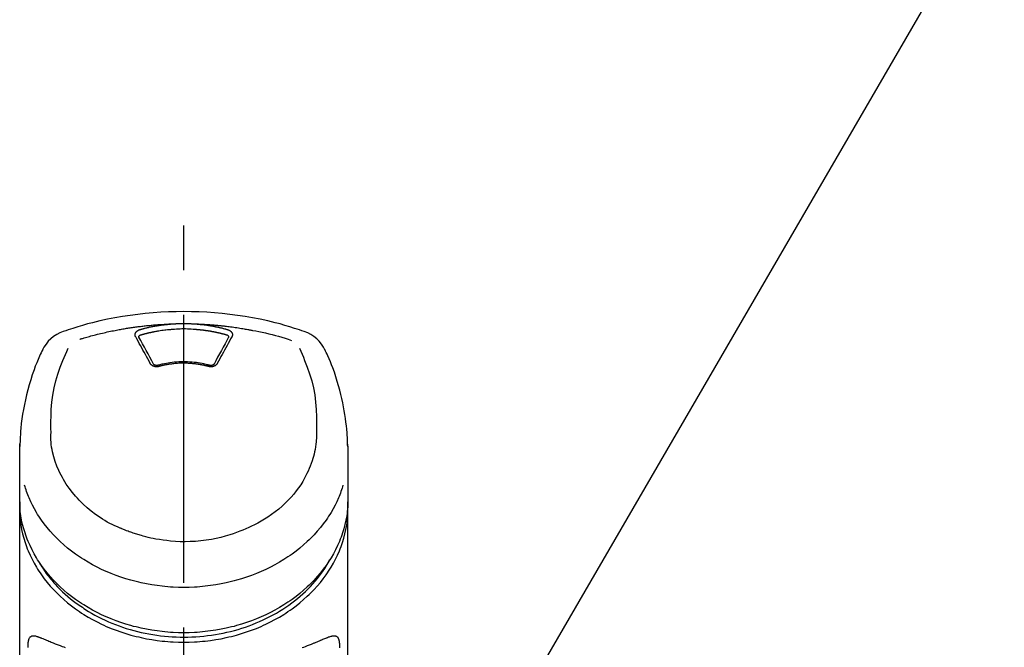
# Model space of a CAD drawing. Extents: x 27948 to 54421, y -33073 to -24203.
# Drawn here: x 30615 to 30753, y -29965 to -29877 of the extents above; entities that cross this region are included whole.
import ezdxf

# ---------------------------------------------------------------- set-up
doc = ezdxf.new("R2010")
doc.units = 0
doc.header["$LTSCALE"] = 50
doc.header["$MEASUREMENT"] = 0
doc.linetypes.add('CENTER2', pattern=[1.125, 0.75, -0.125, 0.125, -0.125])
doc.layers.get('0').update_dxf_attribs({"linetype": 'CONTINUOUS'})
doc.layers.add('150-機器', color=8, linetype='CONTINUOUS')
doc.layers.add('161-番号', color=110, linetype='CONTINUOUS')
doc.styles.add('KH001', font='txt')
doc.dimstyles.new('KH1xx030', dxfattribs={"dimscale": 30, "dimtxt": 2, "dimasz": 0.6, "dimexe": 0.3, "dimexo": 1.2, "dimgap": 0.5, "dimtad": 3, "dimdec": 1, "dimdsep": 46, "dimlunit": 6, "dimtxsty": 'KH001', "dimblk": 'DOT', "dimcen": 1, "dimdle": 1, "dimclrd": 256, "dimclre": 256, "dimclrt": 256, "dimadec": 0, "dimazin": 0, "dimtfac": 1, "dimtdec": 1, "dimtix": 1, "dimtmove": 2, "dimatfit": 3, "dimldrblk": 'CLOSEDBLANK', "dimfxl": 1, "dimtolj": 1, "dimtzin": 0, "dimlwd": -1, "dimlwe": -1, "dimarcsym": 0})

# ---------------------------------------------------------------- blocks, each defined once
blk = doc.blocks.new('F402_S')
at = {"layer": '150-機器', "color": 161, "linetype": 'CENTER2'}
blk.add_line((0, -72.08), (0, 259.91), dxfattribs=at)
at = {"layer": '150-機器', "color": 13, "linetype": 'Continuous'}
for points in [[(16.86, 244.32), (16.52, 244.43), (16.19, 244.55), (15.85, 244.66), (15.51, 244.77), (14.83, 244.98), (14.15, 245.19), (13.47, 245.38), (12.78, 245.56), (11.74, 245.81), (10.69, 246.04), (9.63, 246.24), (8.58, 246.42), (7.51, 246.58), (6.45, 246.72), (5.38, 246.84), (4.3, 246.94), (3.23, 247.02), (2.15, 247.07), (1.08, 247.1), (0, 247.11), (-1.08, 247.1), (-2.15, 247.07), (-3.23, 247.02), (-4.3, 246.94), (-5.38, 246.84), (-6.45, 246.72), (-7.51, 246.58), (-8.58, 246.42), (-9.63, 246.24), (-10.69, 246.04), (-11.74, 245.81), (-12.78, 245.56), (-13.47, 245.38), (-14.15, 245.19), (-14.83, 244.98), (-15.51, 244.77), (-15.85, 244.66), (-16.19, 244.55), (-16.52, 244.43), (-16.86, 244.32)], [(-14.53, 243.26), (-14.49, 243.27), (-14.45, 243.28), (-14.41, 243.29), (-14.36, 243.31), (-14.26, 243.34), (-14.15, 243.37), (-14.04, 243.4), (-13.94, 243.43), (-13.76, 243.49), (-13.58, 243.54), (-13.39, 243.59), (-13.21, 243.64), (-12.99, 243.7), (-12.77, 243.76), (-12.55, 243.82), (-12.33, 243.88), (-12.09, 243.94), (-11.86, 243.99), (-11.63, 244.05), (-11.39, 244.11), (-11.16, 244.16), (-10.93, 244.21), (-10.7, 244.26), (-10.47, 244.31), (-10.26, 244.36), (-10.05, 244.4), (-9.84, 244.44), (-9.62, 244.49), (-9.43, 244.52), (-9.24, 244.56), (-9.05, 244.59), (-8.86, 244.63), (-8.69, 244.66), (-8.51, 244.69), (-8.34, 244.72), (-8.16, 244.75), (-8, 244.78), (-7.84, 244.8), (-7.67, 244.83), (-7.51, 244.85), (-7.35, 244.88), (-7.19, 244.9), (-7.02, 244.92), (-6.86, 244.95), (-6.7, 244.97), (-6.53, 244.99), (-6.37, 245.01), (-6.21, 245.03), (-6.04, 245.05), (-5.88, 245.07), (-5.71, 245.09), (-5.55, 245.11), (-5.39, 245.13), (-5.22, 245.15), (-5.06, 245.16), (-4.89, 245.18), (-4.73, 245.19), (-4.57, 245.21), (-4.4, 245.22), (-4.24, 245.24), (-4.07, 245.25), (-3.91, 245.27), (-3.74, 245.28), (-3.58, 245.29), (-3.41, 245.3), (-3.25, 245.31), (-3.09, 245.32), (-2.92, 245.33), (-2.76, 245.34), (-2.59, 245.35), (-2.43, 245.36), (-2.26, 245.37), (-2.15, 245.37), (-2.04, 245.38), (-1.93, 245.38), (-1.82, 245.38), (-1.77, 245.39), (-1.71, 245.39), (-1.66, 245.39), (-1.6, 245.39)], [(-6.13, 244.6), (-6.12, 244.6), (-6.11, 244.6), (-6.09, 244.61), (-6.08, 244.61), (-6.04, 244.62), (-6.01, 244.63), (-5.98, 244.64), (-5.94, 244.65), (-5.88, 244.67), (-5.82, 244.68), (-5.76, 244.7), (-5.7, 244.72), (-5.62, 244.74), (-5.54, 244.76), (-5.47, 244.78), (-5.39, 244.8), (-5.28, 244.82), (-5.17, 244.85), (-5.06, 244.87), (-4.95, 244.9), (-4.83, 244.93), (-4.7, 244.96), (-4.58, 244.98), (-4.45, 245.01), (-4.32, 245.03), (-4.2, 245.06), (-4.07, 245.08), (-3.95, 245.1), (-3.84, 245.12), (-3.73, 245.14), (-3.63, 245.16), (-3.52, 245.17), (-3.42, 245.19), (-3.33, 245.2), (-3.23, 245.22), (-3.14, 245.23), (-3.04, 245.24), (-2.95, 245.26), (-2.85, 245.27), (-2.76, 245.28), (-2.66, 245.29), (-2.56, 245.3), (-2.47, 245.31), (-2.37, 245.32), (-2.28, 245.33), (-2.18, 245.34), (-2.08, 245.35), (-1.99, 245.36), (-1.92, 245.37), (-1.86, 245.37), (-1.79, 245.38), (-1.73, 245.38), (-1.7, 245.38), (-1.67, 245.39), (-1.63, 245.39), (-1.6, 245.39)], [(-1.6, 245.39), (-1.59, 245.39), (-1.57, 245.39), (-1.55, 245.4), (-1.54, 245.4), (-1.5, 245.4), (-1.47, 245.4), (-1.44, 245.4), (-1.4, 245.41), (-1.35, 245.41), (-1.3, 245.41), (-1.25, 245.42), (-1.2, 245.42), (-1.15, 245.42), (-1.1, 245.42), (-1.05, 245.43), (-1, 245.43), (-0.95, 245.43), (-0.9, 245.43), (-0.85, 245.43), (-0.8, 245.44), (-0.75, 245.44), (-0.7, 245.44), (-0.65, 245.44), (-0.6, 245.44), (-0.55, 245.44), (-0.5, 245.45), (-0.45, 245.45), (-0.4, 245.45), (-0.35, 245.45), (-0.3, 245.45), (-0.25, 245.45), (-0.2, 245.45), (-0.13, 245.45), (-0.07, 245.45), (0, 245.45), (0.07, 245.45), (0.15, 245.45), (0.23, 245.45), (0.32, 245.45), (0.4, 245.45), (0.5, 245.45), (0.6, 245.44), (0.7, 245.44), (0.8, 245.44), (0.9, 245.43), (1, 245.43), (1.1, 245.42), (1.2, 245.42), (1.27, 245.42), (1.34, 245.41), (1.4, 245.41), (1.47, 245.4), (1.5, 245.4), (1.54, 245.4), (1.57, 245.39), (1.6, 245.39)], [(1.6, 245.39), (1.62, 245.39), (1.63, 245.39), (1.65, 245.39), (1.66, 245.39), (1.7, 245.38), (1.73, 245.38), (1.77, 245.38), (1.81, 245.38), (1.87, 245.37), (1.93, 245.37), (2, 245.36), (2.06, 245.36), (2.14, 245.35), (2.22, 245.34), (2.3, 245.33), (2.38, 245.32), (2.49, 245.31), (2.61, 245.3), (2.72, 245.29), (2.83, 245.27), (2.96, 245.26), (3.09, 245.24), (3.22, 245.22), (3.34, 245.2), (3.47, 245.18), (3.6, 245.16), (3.72, 245.14), (3.85, 245.12), (3.96, 245.1), (4.06, 245.08), (4.17, 245.06), (4.28, 245.04), (4.37, 245.02), (4.46, 245), (4.56, 244.98), (4.65, 244.96), (4.75, 244.94), (4.84, 244.92), (4.93, 244.9), (5.03, 244.88), (5.12, 244.86), (5.21, 244.84), (5.31, 244.82), (5.4, 244.79), (5.49, 244.77), (5.58, 244.75), (5.68, 244.72), (5.77, 244.7), (5.83, 244.68), (5.89, 244.66), (5.95, 244.65), (6.01, 244.63), (6.04, 244.62), (6.07, 244.61), (6.1, 244.6), (6.13, 244.6)], [(1.6, 245.39), (1.63, 245.39), (1.66, 245.39), (1.69, 245.39), (1.71, 245.39), (1.77, 245.39), (1.83, 245.38), (1.88, 245.38), (1.94, 245.38), (2.02, 245.38), (2.11, 245.37), (2.19, 245.37), (2.27, 245.37), (2.36, 245.36), (2.44, 245.36), (2.53, 245.35), (2.61, 245.35), (2.69, 245.35), (2.78, 245.34), (2.86, 245.34), (2.94, 245.33), (3.03, 245.33), (3.11, 245.32), (3.2, 245.32), (3.28, 245.31), (3.36, 245.3), (3.45, 245.3), (3.53, 245.29), (3.62, 245.29), (3.7, 245.28), (3.78, 245.27), (3.87, 245.27), (3.95, 245.26), (4.03, 245.25), (4.12, 245.25), (4.2, 245.24), (4.29, 245.23), (4.37, 245.23), (4.45, 245.22), (4.54, 245.21), (4.62, 245.2), (4.7, 245.2), (4.79, 245.19), (4.87, 245.18), (4.95, 245.17), (5.04, 245.16), (5.12, 245.15), (5.2, 245.15), (5.29, 245.14), (5.41, 245.12), (5.53, 245.11), (5.65, 245.1), (5.76, 245.09), (5.96, 245.06), (6.15, 245.04), (6.35, 245.02), (6.54, 244.99), (6.76, 244.96), (6.99, 244.93), (7.21, 244.9), (7.43, 244.87), (7.64, 244.83), (7.85, 244.8), (8.07, 244.76), (8.28, 244.73), (8.45, 244.7), (8.61, 244.67), (8.78, 244.64), (8.94, 244.61), (9.05, 244.59), (9.16, 244.57), (9.27, 244.55), (9.38, 244.53), (9.43, 244.52), (9.49, 244.51), (9.54, 244.5), (9.6, 244.49)], [(-6.73, 243.58), (-6.73, 243.59), (-6.74, 243.59), (-6.74, 243.6), (-6.74, 243.6), (-6.75, 243.62), (-6.75, 243.63), (-6.76, 243.64), (-6.76, 243.65), (-6.77, 243.67), (-6.78, 243.69), (-6.78, 243.7), (-6.79, 243.72), (-6.79, 243.74), (-6.8, 243.76), (-6.8, 243.78), (-6.8, 243.8), (-6.8, 243.82), (-6.81, 243.85), (-6.81, 243.88), (-6.81, 243.9), (-6.8, 243.93), (-6.8, 243.97), (-6.8, 244), (-6.79, 244.03), (-6.78, 244.07), (-6.76, 244.11), (-6.75, 244.14), (-6.73, 244.18), (-6.7, 244.22), (-6.68, 244.25), (-6.65, 244.28), (-6.62, 244.32), (-6.59, 244.34), (-6.57, 244.37), (-6.54, 244.39), (-6.51, 244.42), (-6.48, 244.43), (-6.45, 244.45), (-6.43, 244.47), (-6.4, 244.48), (-6.38, 244.5), (-6.36, 244.51), (-6.34, 244.52), (-6.32, 244.53), (-6.29, 244.54), (-6.27, 244.55), (-6.25, 244.56), (-6.23, 244.57), (-6.21, 244.57), (-6.2, 244.58), (-6.18, 244.58), (-6.17, 244.59), (-6.16, 244.59), (-6.15, 244.59), (-6.14, 244.59), (-6.13, 244.6)], [(-6.28, 243.54), (-6.28, 243.54), (-6.28, 243.54), (-6.28, 243.54), (-6.28, 243.54), (-6.28, 243.55), (-6.28, 243.56), (-6.28, 243.58), (-6.28, 243.59), (-6.28, 243.61), (-6.27, 243.63), (-6.27, 243.66), (-6.26, 243.68), (-6.23, 243.72), (-6.2, 243.75), (-6.17, 243.78), (-6.14, 243.8), (-6.11, 243.82), (-6.08, 243.84), (-6.05, 243.85), (-6.01, 243.86), (-6, 243.87), (-5.98, 243.87), (-5.97, 243.87), (-5.95, 243.88)], [(-5.95, 243.88), (-5.93, 243.88), (-5.92, 243.89), (-5.9, 243.89), (-5.88, 243.9), (-5.85, 243.91), (-5.82, 243.92), (-5.79, 243.92), (-5.76, 243.93), (-5.71, 243.95), (-5.66, 243.96), (-5.61, 243.97), (-5.56, 243.99), (-5.51, 244), (-5.46, 244.01), (-5.41, 244.03), (-5.36, 244.04), (-5.31, 244.05), (-5.27, 244.06), (-5.22, 244.07), (-5.17, 244.09), (-5.12, 244.1), (-5.07, 244.11), (-5.02, 244.12), (-4.97, 244.13), (-4.92, 244.15), (-4.87, 244.16), (-4.82, 244.17), (-4.77, 244.18), (-4.72, 244.19), (-4.67, 244.2), (-4.62, 244.21), (-4.58, 244.22), (-4.53, 244.23), (-4.48, 244.24), (-4.43, 244.25), (-4.38, 244.26), (-4.33, 244.27), (-4.28, 244.28), (-4.23, 244.29), (-4.18, 244.3), (-4.13, 244.31), (-4.08, 244.32), (-4.03, 244.33), (-3.98, 244.34), (-3.86, 244.36), (-3.73, 244.39), (-3.61, 244.41), (-3.48, 244.43), (-3.28, 244.47), (-3.08, 244.5), (-2.88, 244.53), (-2.67, 244.55), (-2.49, 244.57), (-2.3, 244.59), (-2.11, 244.61), (-1.93, 244.62), (-1.83, 244.63), (-1.74, 244.64), (-1.65, 244.64), (-1.56, 244.65), (-1.55, 244.65), (-1.55, 244.65), (-1.55, 244.65), (-1.55, 244.65)], [(-1.55, 244.65), (-1.3, 244.67), (-1.04, 244.69), (-0.78, 244.71), (-0.52, 244.72), (-0.26, 244.73), (0, 244.73), (0.26, 244.73), (0.52, 244.72), (0.78, 244.71), (1.04, 244.69), (1.3, 244.67), (1.55, 244.65)], [(1.55, 244.65), (1.57, 244.65), (1.59, 244.65), (1.61, 244.65), (1.62, 244.65), (1.66, 244.64), (1.7, 244.64), (1.73, 244.64), (1.77, 244.63), (1.82, 244.63), (1.87, 244.63), (1.93, 244.62), (1.98, 244.62), (2.03, 244.61), (2.09, 244.61), (2.14, 244.6), (2.19, 244.6), (2.25, 244.59), (2.3, 244.58), (2.35, 244.58), (2.41, 244.57), (2.46, 244.57), (2.51, 244.56), (2.57, 244.56), (2.62, 244.55), (2.67, 244.54), (2.73, 244.54), (2.78, 244.53), (2.83, 244.52), (2.88, 244.52), (2.94, 244.51), (2.99, 244.5), (3.04, 244.49), (3.1, 244.49), (3.15, 244.48), (3.2, 244.47), (3.25, 244.46), (3.31, 244.46), (3.36, 244.45), (3.41, 244.44), (3.47, 244.43), (3.52, 244.42), (3.57, 244.41), (3.62, 244.4), (3.68, 244.4), (3.73, 244.39), (3.78, 244.38), (3.83, 244.37), (3.89, 244.36), (3.94, 244.35), (3.99, 244.34), (4.04, 244.33), (4.1, 244.32), (4.15, 244.31), (4.2, 244.3), (4.25, 244.29), (4.3, 244.28), (4.36, 244.27), (4.41, 244.26), (4.46, 244.25), (4.51, 244.24), (4.56, 244.22), (4.62, 244.21), (4.67, 244.2), (4.72, 244.19), (4.77, 244.18), (4.82, 244.17), (4.88, 244.16), (4.93, 244.14), (4.98, 244.13), (5.03, 244.12), (5.08, 244.11), (5.13, 244.1), (5.18, 244.08), (5.24, 244.07), (5.29, 244.06), (5.34, 244.04), (5.39, 244.03), (5.44, 244.02), (5.49, 244), (5.54, 243.99), (5.59, 243.98), (5.65, 243.96), (5.7, 243.95), (5.75, 243.94), (5.78, 243.93), (5.81, 243.92), (5.85, 243.91), (5.88, 243.9), (5.9, 243.89), (5.92, 243.89), (5.93, 243.88), (5.95, 243.88)], [(5.95, 243.88), (5.97, 243.87), (5.98, 243.87), (6, 243.87), (6.01, 243.86), (6.05, 243.85), (6.08, 243.84), (6.11, 243.82), (6.14, 243.8), (6.17, 243.78), (6.2, 243.75), (6.23, 243.72), (6.26, 243.68), (6.27, 243.66), (6.27, 243.63), (6.28, 243.61), (6.28, 243.59), (6.28, 243.58), (6.28, 243.56), (6.28, 243.55), (6.28, 243.54), (6.28, 243.54), (6.28, 243.54), (6.28, 243.54), (6.28, 243.54)], [(6.13, 244.6), (6.14, 244.59), (6.14, 244.59), (6.15, 244.59), (6.16, 244.59), (6.17, 244.59), (6.18, 244.58), (6.19, 244.58), (6.2, 244.58), (6.21, 244.57), (6.23, 244.57), (6.24, 244.56), (6.26, 244.55), (6.27, 244.55), (6.29, 244.54), (6.31, 244.53), (6.33, 244.52), (6.35, 244.51), (6.36, 244.5), (6.38, 244.49), (6.4, 244.48), (6.43, 244.47), (6.45, 244.45), (6.48, 244.43), (6.51, 244.42), (6.54, 244.39), (6.57, 244.37), (6.59, 244.34), (6.62, 244.32), (6.65, 244.28), (6.68, 244.25), (6.7, 244.22), (6.73, 244.18), (6.75, 244.14), (6.76, 244.11), (6.78, 244.07), (6.79, 244.03), (6.8, 244), (6.8, 243.97), (6.8, 243.93), (6.81, 243.9), (6.81, 243.88), (6.81, 243.85), (6.8, 243.82), (6.8, 243.8), (6.8, 243.78), (6.8, 243.76), (6.79, 243.74), (6.79, 243.72), (6.78, 243.7), (6.78, 243.69), (6.77, 243.67), (6.76, 243.65), (6.76, 243.64), (6.75, 243.63), (6.75, 243.62), (6.74, 243.6), (6.74, 243.6), (6.74, 243.59), (6.73, 243.59), (6.73, 243.58)], [(9.6, 244.49), (10.06, 244.4), (10.52, 244.31), (10.99, 244.22), (11.45, 244.13), (11.91, 244.02), (12.36, 243.91), (12.82, 243.79), (13.27, 243.66), (13.72, 243.52), (14.17, 243.38), (14.61, 243.24), (15.06, 243.09)], [(-4.69, 239.86), (-4.86, 240.18), (-5.03, 240.49), (-5.2, 240.81), (-5.37, 241.12), (-5.54, 241.43), (-5.71, 241.74), (-5.88, 242.05), (-6.05, 242.36), (-6.22, 242.67), (-6.39, 242.97), (-6.56, 243.28), (-6.73, 243.58)], [(-6.28, 243.5), (-6.28, 243.51), (-6.28, 243.52), (-6.28, 243.53), (-6.28, 243.54)], [(-4.23, 239.76), (-4.48, 240.24), (-4.74, 240.72), (-5, 241.19), (-5.26, 241.67), (-5.51, 242.13), (-5.77, 242.59), (-6.03, 243.06), (-6.28, 243.52)], [(6.28, 243.52), (6.03, 243.06), (5.77, 242.59), (5.51, 242.13), (5.26, 241.67), (5, 241.19), (4.74, 240.72), (4.48, 240.24), (4.23, 239.76)], [(6.73, 243.58), (6.56, 243.28), (6.39, 242.97), (6.22, 242.67), (6.05, 242.36), (5.88, 242.05), (5.71, 241.74), (5.54, 241.43), (5.37, 241.12), (5.2, 240.81), (5.03, 240.49), (4.86, 240.18), (4.69, 239.86)], [(6.28, 243.54), (6.28, 243.53), (6.28, 243.52), (6.28, 243.51), (6.28, 243.5)], [(-19.74, 241.81), (-19.85, 241.57), (-19.96, 241.34), (-20.07, 241.1), (-20.18, 240.86), (-20.38, 240.4), (-20.58, 239.93), (-20.77, 239.46), (-20.95, 238.99), (-21.19, 238.29), (-21.42, 237.58), (-21.63, 236.87), (-21.83, 236.15), (-22, 235.47), (-22.16, 234.79), (-22.3, 234.1), (-22.43, 233.41), (-22.55, 232.77), (-22.65, 232.11), (-22.73, 231.46), (-22.8, 230.81), (-22.84, 230.38), (-22.86, 229.95), (-22.89, 229.52), (-22.91, 229.09), (-22.91, 228.89), (-22.92, 228.68), (-22.92, 228.47), (-22.93, 228.26)], [(-18.57, 230.2), (-18.58, 230.75), (-18.58, 231.3), (-18.58, 231.85), (-18.57, 232.4), (-18.53, 233.42), (-18.45, 234.43), (-18.32, 235.44), (-18.14, 236.44), (-17.9, 237.42), (-17.61, 238.38), (-17.28, 239.34), (-16.91, 240.28), (-16.73, 240.7), (-16.55, 241.13), (-16.37, 241.55), (-16.19, 241.98)], [(16.18, 242), (16.36, 241.57), (16.55, 241.15), (16.73, 240.72), (16.91, 240.29), (17.27, 239.35), (17.61, 238.39), (17.9, 237.43), (18.14, 236.45), (18.32, 235.45), (18.45, 234.44), (18.53, 233.42), (18.57, 232.4), (18.58, 231.85), (18.58, 231.3), (18.58, 230.75), (18.57, 230.2)], [(22.93, 228.27), (22.92, 228.42), (22.92, 228.57), (22.92, 228.72), (22.91, 228.87), (22.9, 229.19), (22.89, 229.51), (22.87, 229.83), (22.85, 230.15), (22.8, 230.65), (22.75, 231.15), (22.69, 231.65), (22.62, 232.15), (22.54, 232.7), (22.45, 233.25), (22.35, 233.8), (22.24, 234.34), (22.11, 234.94), (21.97, 235.53), (21.82, 236.13), (21.66, 236.71), (21.48, 237.35), (21.28, 237.99), (21.07, 238.62), (20.84, 239.24), (20.68, 239.67), (20.51, 240.1), (20.33, 240.52), (20.14, 240.94), (20.04, 241.16), (19.94, 241.38), (19.84, 241.59), (19.74, 241.81)], [(-3.46, 239.44), (-3.47, 239.44), (-3.48, 239.44), (-3.49, 239.43), (-3.49, 239.43), (-3.51, 239.43), (-3.52, 239.43), (-3.54, 239.42), (-3.55, 239.42), (-3.58, 239.41), (-3.61, 239.41), (-3.64, 239.4), (-3.67, 239.4), (-3.71, 239.4), (-3.75, 239.4), (-3.79, 239.4), (-3.83, 239.4), (-3.88, 239.4), (-3.92, 239.4), (-3.97, 239.41), (-4.02, 239.41), (-4.06, 239.42), (-4.11, 239.43), (-4.15, 239.45), (-4.19, 239.46), (-4.24, 239.48), (-4.28, 239.49), (-4.32, 239.51), (-4.36, 239.53), (-4.39, 239.55), (-4.43, 239.58), (-4.46, 239.6), (-4.5, 239.63), (-4.52, 239.65), (-4.55, 239.67), (-4.57, 239.69), (-4.59, 239.72), (-4.61, 239.74), (-4.63, 239.76), (-4.64, 239.78), (-4.66, 239.8), (-4.66, 239.81), (-4.67, 239.82), (-4.68, 239.83), (-4.68, 239.84), (-4.69, 239.85), (-4.69, 239.85), (-4.69, 239.86), (-4.69, 239.86)], [(-3.58, 239.61), (-3.59, 239.61), (-3.6, 239.6), (-3.61, 239.6), (-3.62, 239.6), (-3.64, 239.59), (-3.65, 239.59), (-3.67, 239.59), (-3.69, 239.58), (-3.72, 239.58), (-3.75, 239.58), (-3.78, 239.58), (-3.81, 239.58), (-3.83, 239.58), (-3.86, 239.58), (-3.89, 239.59), (-3.92, 239.59), (-3.95, 239.6), (-3.98, 239.6), (-4.01, 239.61), (-4.05, 239.62), (-4.08, 239.64), (-4.11, 239.66), (-4.15, 239.67), (-4.17, 239.7), (-4.19, 239.71), (-4.21, 239.73), (-4.22, 239.74), (-4.23, 239.76), (-4.24, 239.77), (-4.24, 239.78), (-4.24, 239.79), (-4.25, 239.8)], [(3.62, 239.6), (3.57, 239.61), (3.52, 239.62), (3.46, 239.64), (3.41, 239.65), (3.26, 239.69), (3.11, 239.73), (2.96, 239.77), (2.8, 239.8), (2.55, 239.85), (2.29, 239.9), (2.03, 239.94), (1.77, 239.98), (1.46, 240.01), (1.16, 240.04), (0.85, 240.06), (0.53, 240.08), (0.22, 240.08), (-0.09, 240.09), (-0.4, 240.08), (-0.71, 240.07), (-1.02, 240.05), (-1.33, 240.03), (-1.64, 239.99), (-1.95, 239.95), (-2.19, 239.92), (-2.43, 239.87), (-2.68, 239.83), (-2.92, 239.77), (-3.05, 239.74), (-3.19, 239.71), (-3.33, 239.67), (-3.47, 239.64), (-3.51, 239.63), (-3.54, 239.62), (-3.58, 239.61), (-3.62, 239.6)], [(3.46, 239.44), (3.45, 239.44), (3.44, 239.45), (3.42, 239.45), (3.41, 239.45), (3.38, 239.46), (3.35, 239.47), (3.32, 239.48), (3.3, 239.48), (3.25, 239.49), (3.21, 239.5), (3.17, 239.51), (3.13, 239.52), (3.09, 239.53), (3.04, 239.54), (3, 239.55), (2.96, 239.56), (2.92, 239.57), (2.87, 239.58), (2.83, 239.59), (2.79, 239.6), (2.75, 239.61), (2.7, 239.62), (2.66, 239.63), (2.62, 239.63), (2.57, 239.64), (2.53, 239.65), (2.49, 239.66), (2.45, 239.67), (2.4, 239.67), (2.36, 239.68), (2.32, 239.69), (2.27, 239.7), (2.23, 239.7), (2.19, 239.71), (2.15, 239.72), (2.1, 239.72), (2.06, 239.73), (2.02, 239.74), (1.97, 239.74), (1.93, 239.75), (1.88, 239.76), (1.82, 239.76), (1.77, 239.77), (1.72, 239.78), (1.63, 239.79), (1.54, 239.8), (1.45, 239.81), (1.37, 239.82), (1.25, 239.83), (1.13, 239.84), (1.01, 239.85), (0.9, 239.86), (0.77, 239.87), (0.65, 239.87), (0.53, 239.88), (0.41, 239.88), (0.26, 239.89), (0.11, 239.89), (-0.03, 239.89), (-0.18, 239.89), (-0.35, 239.89), (-0.53, 239.88), (-0.71, 239.88), (-0.88, 239.87), (-1.05, 239.85), (-1.22, 239.84), (-1.39, 239.82), (-1.57, 239.8), (-1.71, 239.78), (-1.86, 239.76), (-2, 239.74), (-2.14, 239.72), (-2.25, 239.7), (-2.35, 239.69), (-2.46, 239.67), (-2.56, 239.65), (-2.67, 239.63), (-2.77, 239.61), (-2.87, 239.58), (-2.97, 239.56), (-3.05, 239.54), (-3.12, 239.53), (-3.19, 239.51), (-3.26, 239.49), (-3.29, 239.48), (-3.33, 239.47), (-3.37, 239.46), (-3.41, 239.46), (-3.42, 239.45), (-3.44, 239.45), (-3.45, 239.44), (-3.46, 239.44)], [(4.69, 239.86), (4.69, 239.86), (4.69, 239.85), (4.69, 239.85), (4.68, 239.84), (4.68, 239.83), (4.67, 239.82), (4.66, 239.81), (4.66, 239.8), (4.64, 239.78), (4.63, 239.76), (4.61, 239.74), (4.59, 239.72), (4.57, 239.69), (4.55, 239.67), (4.52, 239.65), (4.5, 239.63), (4.46, 239.6), (4.43, 239.58), (4.39, 239.55), (4.36, 239.53), (4.32, 239.51), (4.28, 239.49), (4.24, 239.48), (4.19, 239.46), (4.15, 239.45), (4.11, 239.43), (4.06, 239.42), (4.02, 239.41), (3.97, 239.41), (3.92, 239.4), (3.88, 239.4), (3.83, 239.4), (3.79, 239.4), (3.75, 239.4), (3.71, 239.4), (3.67, 239.4), (3.64, 239.4), (3.61, 239.41), (3.58, 239.41), (3.55, 239.42), (3.54, 239.42), (3.52, 239.43), (3.51, 239.43), (3.49, 239.43), (3.49, 239.43), (3.48, 239.44), (3.47, 239.44), (3.46, 239.44)], [(4.25, 239.8), (4.24, 239.79), (4.24, 239.78), (4.24, 239.77), (4.23, 239.76), (4.22, 239.74), (4.21, 239.73), (4.19, 239.71), (4.17, 239.7), (4.15, 239.67), (4.11, 239.66), (4.08, 239.64), (4.05, 239.62), (4.01, 239.61), (3.98, 239.6), (3.95, 239.6), (3.92, 239.59), (3.89, 239.59), (3.86, 239.58), (3.83, 239.58), (3.81, 239.58), (3.78, 239.58), (3.75, 239.58), (3.72, 239.58), (3.69, 239.58), (3.67, 239.59), (3.65, 239.59), (3.64, 239.59), (3.62, 239.6), (3.61, 239.6), (3.6, 239.6), (3.59, 239.61), (3.58, 239.61)], [(-8.9, 216.85), (-9.27, 217.01), (-9.64, 217.16), (-10, 217.33), (-10.36, 217.5), (-10.7, 217.69), (-11.04, 217.89), (-11.38, 218.1), (-11.71, 218.32), (-12.33, 218.75), (-12.94, 219.21), (-13.52, 219.69), (-14.09, 220.2), (-14.36, 220.46), (-14.62, 220.73), (-14.88, 221), (-15.13, 221.28), (-15.59, 221.83), (-16.03, 222.4), (-16.44, 223), (-16.82, 223.61), (-16.99, 223.92), (-17.16, 224.23), (-17.32, 224.55), (-17.47, 224.87), (-17.74, 225.51), (-17.97, 226.16), (-18.18, 226.82), (-18.35, 227.49), (-18.42, 227.83), (-18.49, 228.17), (-18.54, 228.51), (-18.57, 228.85), (-18.59, 229.19), (-18.59, 229.52), (-18.58, 229.86), (-18.57, 230.2)], [(18.57, 230.2), (18.57, 230.1), (18.57, 229.99), (18.57, 229.88), (18.57, 229.78), (18.57, 229.56), (18.56, 229.35), (18.54, 229.13), (18.53, 228.92), (18.49, 228.56), (18.44, 228.21), (18.38, 227.85), (18.31, 227.5), (18.23, 227.18), (18.15, 226.87), (18.05, 226.56), (17.96, 226.24), (17.83, 225.88), (17.69, 225.52), (17.55, 225.17), (17.4, 224.82), (17.22, 224.45), (17.04, 224.08), (16.85, 223.72), (16.64, 223.37), (16.36, 222.91), (16.05, 222.46), (15.73, 222.03), (15.39, 221.6), (15.01, 221.16), (14.61, 220.73), (14.2, 220.31), (13.77, 219.91), (13.29, 219.5), (12.8, 219.1), (12.29, 218.72), (11.77, 218.36), (11.31, 218.07), (10.84, 217.8), (10.37, 217.54), (9.89, 217.29), (9.49, 217.1), (9.09, 216.91), (8.68, 216.74), (8.28, 216.57), (7.82, 216.39), (7.36, 216.21), (6.9, 216.05), (6.44, 215.89), (5.81, 215.7), (5.18, 215.53), (4.54, 215.38), (3.89, 215.25), (3.14, 215.13), (2.39, 215.04), (1.64, 214.98), (0.88, 214.95), (0.19, 214.94), (-0.5, 214.94), (-1.18, 214.97), (-1.87, 215.02), (-2.38, 215.08), (-2.89, 215.14), (-3.4, 215.22), (-3.91, 215.31), (-4.26, 215.38), (-4.61, 215.45), (-4.96, 215.53), (-5.31, 215.62), (-5.51, 215.67), (-5.7, 215.72), (-5.9, 215.78), (-6.1, 215.83), (-6.26, 215.88), (-6.42, 215.93), (-6.58, 215.98), (-6.74, 216.03), (-6.91, 216.08), (-7.08, 216.14), (-7.26, 216.2), (-7.43, 216.26), (-7.62, 216.32), (-7.8, 216.39), (-7.99, 216.46), (-8.18, 216.54), (-8.3, 216.59), (-8.42, 216.64), (-8.54, 216.7), (-8.66, 216.75), (-8.72, 216.78), (-8.78, 216.8), (-8.84, 216.83), (-8.9, 216.85)], [(-22.94, 227.37), (-22.94, 227.42), (-22.94, 227.46), (-22.94, 227.51), (-22.94, 227.56), (-22.94, 227.66), (-22.94, 227.76), (-22.94, 227.86), (-22.94, 227.96), (-22.93, 228.06), (-22.93, 228.17), (-22.93, 228.27), (-22.92, 228.38), (-22.92, 228.43), (-22.92, 228.49), (-22.92, 228.55), (-22.92, 228.6), (-22.92, 228.61), (-22.92, 228.62), (-22.92, 228.62), (-22.92, 228.63)], [(-22.94, 221.03), (-22.94, 221.56), (-22.94, 222.09), (-22.94, 222.61), (-22.94, 223.14), (-22.94, 223.67), (-22.94, 224.2), (-22.94, 224.73), (-22.94, 225.25), (-22.94, 225.78), (-22.94, 226.31), (-22.94, 226.84), (-22.94, 227.37)], [(22.92, 228.57), (22.92, 228.56), (22.92, 228.54), (22.92, 228.52), (22.92, 228.51), (22.92, 228.41), (22.93, 228.31), (22.93, 228.21), (22.93, 228.11), (22.93, 228.01), (22.94, 227.9), (22.94, 227.8), (22.94, 227.7), (22.94, 227.62), (22.94, 227.53), (22.94, 227.45), (22.94, 227.37)], [(22.94, 227.37), (22.94, 226.84), (22.94, 226.31), (22.94, 225.78), (22.94, 225.25), (22.94, 224.73), (22.94, 224.2), (22.94, 223.67), (22.94, 223.14), (22.94, 222.61), (22.94, 222.09), (22.94, 221.56), (22.94, 221.03)], [(22.27, 222.86), (22.21, 222.63), (22.14, 222.4), (22.07, 222.17), (21.99, 221.95), (21.91, 221.72), (21.82, 221.49), (21.73, 221.27), (21.63, 221.05), (21.4, 220.53), (21.16, 220.03), (20.9, 219.53), (20.62, 219.04), (20.45, 218.76), (20.27, 218.49), (20.09, 218.22), (19.91, 217.95), (19.52, 217.42), (19.11, 216.9), (18.68, 216.39), (18.24, 215.9), (18.01, 215.66), (17.77, 215.42), (17.53, 215.18), (17.28, 214.95), (16.77, 214.49), (16.25, 214.05), (15.71, 213.62), (15.16, 213.21), (14.87, 213.01), (14.58, 212.81), (14.29, 212.61), (13.99, 212.43), (13.38, 212.06), (12.76, 211.71), (12.13, 211.37), (11.5, 211.06), (11.17, 210.91), (10.84, 210.76), (10.5, 210.61), (10.17, 210.48), (9.48, 210.21), (8.79, 209.97), (8.09, 209.74), (7.39, 209.54), (7.03, 209.44), (6.67, 209.35), (6.31, 209.26), (5.95, 209.18), (5.22, 209.03), (4.48, 208.9), (3.74, 208.79), (3, 208.7), (2.63, 208.66), (2.25, 208.63), (1.88, 208.6), (1.5, 208.58), (0.75, 208.55), (0, 208.54), (-0.75, 208.55), (-1.5, 208.58), (-1.88, 208.6), (-2.25, 208.63), (-2.63, 208.66), (-3, 208.7), (-3.74, 208.79), (-4.48, 208.9), (-5.22, 209.03), (-5.95, 209.18), (-6.31, 209.26), (-6.67, 209.35), (-7.03, 209.44), (-7.39, 209.54), (-8.09, 209.74), (-8.79, 209.97), (-9.48, 210.21), (-10.17, 210.48), (-10.5, 210.61), (-10.84, 210.76), (-11.17, 210.91), (-11.5, 211.06), (-12.13, 211.37), (-12.76, 211.71), (-13.38, 212.06), (-13.99, 212.43), (-14.29, 212.61), (-14.58, 212.81), (-14.87, 213.01), (-15.16, 213.21), (-15.71, 213.62), (-16.25, 214.05), (-16.77, 214.49), (-17.28, 214.95), (-17.53, 215.18), (-17.77, 215.42), (-18.01, 215.66), (-18.24, 215.9), (-18.68, 216.39), (-19.11, 216.9), (-19.52, 217.42), (-19.91, 217.95), (-20.09, 218.22), (-20.27, 218.49), (-20.45, 218.76), (-20.62, 219.04), (-20.9, 219.53), (-21.16, 220.03), (-21.4, 220.53), (-21.63, 221.05), (-21.73, 221.27), (-21.82, 221.49), (-21.91, 221.72), (-21.99, 221.95), (-22.07, 222.17), (-22.14, 222.4), (-22.21, 222.63), (-22.27, 222.86)], [(22.94, 221.03), (22.95, 220.72), (22.95, 220.41), (22.95, 220.11), (22.94, 219.8), (22.92, 219.49), (22.88, 219.18), (22.84, 218.88), (22.79, 218.57), (22.68, 217.96), (22.54, 217.35), (22.39, 216.75), (22.21, 216.16), (22.1, 215.86), (22, 215.56), (21.89, 215.27), (21.77, 214.97), (21.51, 214.39), (21.23, 213.82), (20.94, 213.25), (20.62, 212.7), (20.45, 212.42), (20.27, 212.15), (20.09, 211.88), (19.91, 211.61), (19.52, 211.08), (19.11, 210.56), (18.68, 210.06), (18.24, 209.57), (18.01, 209.32), (17.77, 209.08), (17.53, 208.84), (17.28, 208.61), (16.77, 208.15), (16.25, 207.71), (15.71, 207.28), (15.16, 206.87), (14.87, 206.67), (14.58, 206.47), (14.29, 206.28), (13.99, 206.09), (13.38, 205.72), (12.76, 205.37), (12.13, 205.04), (11.5, 204.72), (11.17, 204.57), (10.84, 204.42), (10.5, 204.28), (10.17, 204.14), (9.48, 203.88), (8.79, 203.63), (8.09, 203.4), (7.39, 203.2), (7.03, 203.1), (6.67, 203.01), (6.31, 202.92), (5.95, 202.84), (5.22, 202.69), (4.48, 202.56), (3.74, 202.45), (3, 202.36), (2.63, 202.32), (2.25, 202.29), (1.88, 202.26), (1.5, 202.24), (0.75, 202.21), (0, 202.2), (-0.75, 202.21), (-1.5, 202.24), (-1.88, 202.26), (-2.25, 202.29), (-2.63, 202.32), (-3, 202.36), (-3.74, 202.45), (-4.48, 202.56), (-5.22, 202.69), (-5.95, 202.84), (-6.31, 202.92), (-6.67, 203.01), (-7.03, 203.1), (-7.39, 203.2), (-8.09, 203.4), (-8.79, 203.63), (-9.48, 203.88), (-10.17, 204.14), (-10.5, 204.28), (-10.84, 204.42), (-11.17, 204.57), (-11.5, 204.72), (-12.13, 205.04), (-12.76, 205.37), (-13.38, 205.72), (-13.99, 206.09), (-14.29, 206.28), (-14.58, 206.47), (-14.87, 206.67), (-15.16, 206.87), (-15.71, 207.28), (-16.25, 207.71), (-16.77, 208.15), (-17.28, 208.61), (-17.53, 208.84), (-17.77, 209.08), (-18.01, 209.32), (-18.24, 209.57), (-18.68, 210.06), (-19.11, 210.56), (-19.52, 211.08), (-19.91, 211.61), (-20.09, 211.88), (-20.27, 212.15), (-20.45, 212.42), (-20.62, 212.7), (-20.94, 213.25), (-21.23, 213.82), (-21.51, 214.39), (-21.77, 214.97), (-21.89, 215.27), (-22, 215.56), (-22.1, 215.86), (-22.21, 216.16), (-22.39, 216.75), (-22.54, 217.35), (-22.68, 217.96), (-22.79, 218.57), (-22.84, 218.88), (-22.88, 219.18), (-22.92, 219.49), (-22.94, 219.8), (-22.95, 220.11), (-22.95, 220.41), (-22.95, 220.72), (-22.94, 221.03)], [(-22.93, 220.51), (-22.93, 220.44), (-22.93, 220.37), (-22.93, 220.31), (-22.94, 220.24), (-22.94, 220.18), (-22.94, 220.11), (-22.94, 220.04), (-22.94, 219.98), (-22.94, 219.91), (-22.94, 219.85), (-22.94, 219.78), (-22.94, 219.71)], [(22.94, 219.71), (22.94, 219.78), (22.94, 219.85), (22.94, 219.91), (22.94, 219.98), (22.94, 220.04), (22.94, 220.11), (22.94, 220.18), (22.94, 220.24), (22.93, 220.31), (22.93, 220.37), (22.93, 220.44), (22.93, 220.51)], [(-22.94, 219.71), (-22.95, 219.41), (-22.95, 219.1), (-22.95, 218.79), (-22.94, 218.48), (-22.92, 218.17), (-22.88, 217.87), (-22.84, 217.56), (-22.79, 217.25), (-22.68, 216.64), (-22.54, 216.04), (-22.39, 215.44), (-22.21, 214.84), (-22.1, 214.54), (-22, 214.25), (-21.89, 213.95), (-21.77, 213.66), (-21.51, 213.07), (-21.23, 212.5), (-20.94, 211.94), (-20.62, 211.39), (-20.45, 211.11), (-20.27, 210.83), (-20.09, 210.56), (-19.91, 210.3), (-19.52, 209.76), (-19.11, 209.25), (-18.68, 208.74), (-18.24, 208.25), (-18.01, 208.01), (-17.77, 207.77), (-17.53, 207.53), (-17.28, 207.3), (-16.77, 206.84), (-16.25, 206.39), (-15.71, 205.97), (-15.16, 205.56), (-14.87, 205.35), (-14.58, 205.16), (-14.29, 204.96), (-13.99, 204.77), (-13.38, 204.4), (-12.76, 204.05), (-12.13, 203.72), (-11.5, 203.41), (-11.17, 203.25), (-10.84, 203.1), (-10.5, 202.96), (-10.17, 202.82), (-9.48, 202.56), (-8.79, 202.31), (-8.09, 202.09), (-7.39, 201.88), (-7.03, 201.78), (-6.67, 201.69), (-6.31, 201.61), (-5.95, 201.52), (-5.22, 201.37), (-4.48, 201.24), (-3.74, 201.13), (-3, 201.04), (-2.63, 201.01), (-2.25, 200.97), (-1.88, 200.94), (-1.5, 200.92), (-0.75, 200.89), (0, 200.88), (0.75, 200.89), (1.5, 200.92), (1.88, 200.94), (2.25, 200.97), (2.63, 201.01), (3, 201.04), (3.74, 201.13), (4.48, 201.24), (5.22, 201.37), (5.95, 201.52), (6.31, 201.61), (6.67, 201.69), (7.03, 201.78), (7.39, 201.88), (8.09, 202.09), (8.79, 202.31), (9.48, 202.56), (10.17, 202.82), (10.5, 202.96), (10.84, 203.1), (11.17, 203.25), (11.5, 203.41), (12.13, 203.72), (12.76, 204.05), (13.38, 204.4), (13.99, 204.77), (14.29, 204.96), (14.58, 205.16), (14.87, 205.35), (15.16, 205.56), (15.71, 205.97), (16.25, 206.39), (16.77, 206.84), (17.28, 207.3), (17.53, 207.53), (17.77, 207.77), (18.01, 208.01), (18.24, 208.25), (18.68, 208.74), (19.11, 209.25), (19.52, 209.76), (19.91, 210.3), (20.09, 210.56), (20.27, 210.83), (20.45, 211.11), (20.62, 211.39), (20.94, 211.94), (21.23, 212.5), (21.51, 213.07), (21.77, 213.66), (21.89, 213.95), (22, 214.25), (22.1, 214.54), (22.21, 214.84), (22.39, 215.44), (22.54, 216.04), (22.68, 216.64), (22.79, 217.25), (22.84, 217.56), (22.88, 217.87), (22.92, 218.17), (22.94, 218.48), (22.95, 218.79), (22.95, 219.1), (22.95, 219.41), (22.94, 219.71)], [(-22.94, 168.23), (-22.94, 172.52), (-22.94, 176.81), (-22.94, 181.1), (-22.94, 185.39), (-22.94, 189.68), (-22.94, 193.97), (-22.94, 198.26), (-22.94, 202.55), (-22.94, 206.84), (-22.94, 211.13), (-22.94, 215.42), (-22.94, 219.71)], [(22.94, 168.23), (22.94, 172.52), (22.94, 176.81), (22.94, 181.1), (22.94, 185.39), (22.94, 189.68), (22.94, 193.97), (22.94, 198.26), (22.94, 202.55), (22.94, 206.84), (22.94, 211.13), (22.94, 215.42), (22.94, 219.71)], [(-20.23, 212.05), (-20.18, 211.95), (-20.12, 211.86), (-20.07, 211.76), (-20.01, 211.67), (-19.95, 211.58), (-19.89, 211.49), (-19.83, 211.39), (-19.77, 211.3), (-19.64, 211.1), (-19.51, 210.9), (-19.38, 210.7), (-19.25, 210.51), (-19.1, 210.31), (-18.94, 210.12), (-18.78, 209.94), (-18.63, 209.75), (-18.47, 209.56), (-18.32, 209.37), (-18.17, 209.18), (-18.01, 209), (-17.68, 208.63), (-17.33, 208.28), (-16.97, 207.94), (-16.6, 207.6), (-16.23, 207.27), (-15.84, 206.94), (-15.45, 206.63), (-15.04, 206.33), (-14.83, 206.18), (-14.62, 206.04), (-14.4, 205.9), (-14.19, 205.76), (-13.98, 205.61), (-13.76, 205.47), (-13.55, 205.33), (-13.34, 205.19), (-12.89, 204.92), (-12.43, 204.66), (-11.97, 204.42), (-11.5, 204.19), (-11.02, 203.96), (-10.54, 203.75), (-10.05, 203.54), (-9.56, 203.34), (-9.05, 203.16), (-8.55, 202.98), (-8.04, 202.81), (-7.52, 202.66), (-7, 202.51), (-6.47, 202.37), (-5.94, 202.25), (-5.41, 202.14), (-4.87, 202.03), (-4.34, 201.94), (-3.79, 201.86), (-3.25, 201.79), (-2.7, 201.73), (-2.16, 201.68), (-1.61, 201.64), (-1.06, 201.62), (-0.51, 201.6), (0.04, 201.59), (0.59, 201.6), (1.14, 201.62), (1.69, 201.65), (2.24, 201.69), (2.79, 201.74), (3.34, 201.8), (3.88, 201.87), (4.42, 201.95), (4.96, 202.05), (5.49, 202.15), (6.02, 202.27), (6.55, 202.4), (7.08, 202.53), (7.6, 202.68), (8.11, 202.84), (8.62, 203), (9.13, 203.18), (9.63, 203.37), (10.13, 203.57), (10.61, 203.78), (11.1, 204), (11.58, 204.23), (12.04, 204.46), (12.5, 204.71), (12.95, 204.96), (13.4, 205.23), (13.84, 205.5), (14.27, 205.78), (14.69, 206.07), (15.11, 206.37), (15.51, 206.68), (15.9, 206.99), (16.28, 207.32), (16.66, 207.65), (17.02, 207.99), (17.38, 208.33), (17.72, 208.68), (18.06, 209.05), (18.38, 209.41), (18.69, 209.78), (18.99, 210.16), (19.28, 210.55), (19.5, 210.87), (19.72, 211.19), (19.93, 211.52), (20.13, 211.86), (20.21, 211.99), (20.28, 212.13), (20.36, 212.26), (20.43, 212.39)], [(-21.79, 200.13), (-21.79, 200.19), (-21.79, 200.28), (-21.79, 200.38), (-21.79, 200.47), (-21.78, 200.57), (-21.78, 200.61), (-21.77, 200.66), (-21.77, 200.7), (-21.77, 200.75), (-21.76, 200.86), (-21.74, 200.98), (-21.72, 201.09), (-21.7, 201.2), (-21.69, 201.26), (-21.67, 201.31), (-21.65, 201.37), (-21.63, 201.42), (-21.59, 201.48), (-21.56, 201.53), (-21.51, 201.58), (-21.47, 201.63), (-21.45, 201.64), (-21.44, 201.66), (-21.42, 201.67), (-21.4, 201.68), (-21.37, 201.7), (-21.34, 201.72), (-21.3, 201.74), (-21.26, 201.75), (-21.25, 201.76), (-21.23, 201.76), (-21.21, 201.76), (-21.19, 201.77), (-21.12, 201.78), (-21.06, 201.79), (-21, 201.79), (-20.94, 201.79), (-20.89, 201.78), (-20.84, 201.77), (-20.79, 201.76), (-20.74, 201.75), (-20.65, 201.72), (-20.57, 201.7), (-20.48, 201.67), (-20.4, 201.65), (-20.37, 201.64), (-20.34, 201.63), (-20.31, 201.61), (-20.28, 201.6), (-20.22, 201.58), (-20.15, 201.56), (-20.09, 201.54), (-20.03, 201.51), (-19.99, 201.5), (-19.96, 201.49), (-19.93, 201.47), (-19.89, 201.46), (-19.72, 201.39), (-19.55, 201.32), (-19.37, 201.25), (-19.2, 201.18), (-19.04, 201.11), (-18.87, 201.04), (-18.71, 200.97), (-18.55, 200.9), (-18.27, 200.78), (-17.98, 200.67), (-17.7, 200.56), (-17.41, 200.45), (-17.31, 200.41), (-17.21, 200.38), (-17.11, 200.34), (-17.01, 200.3), (-16.8, 200.22), (-16.58, 200.15)], [(16.58, 200.14), (16.79, 200.21), (17.01, 200.29), (17.29, 200.4), (17.58, 200.51), (17.87, 200.63), (18.15, 200.74), (18.24, 200.78), (18.33, 200.81), (18.42, 200.85), (18.51, 200.89), (18.67, 200.95), (18.84, 201.02), (19, 201.09), (19.17, 201.16), (19.24, 201.19), (19.32, 201.22), (19.39, 201.26), (19.47, 201.29), (19.61, 201.34), (19.74, 201.4), (19.88, 201.46), (20.02, 201.51), (20.08, 201.54), (20.15, 201.56), (20.21, 201.58), (20.27, 201.61), (20.38, 201.64), (20.49, 201.68), (20.61, 201.71), (20.72, 201.74), (20.77, 201.76), (20.82, 201.77), (20.87, 201.78), (20.92, 201.78), (20.98, 201.79), (21.05, 201.79), (21.11, 201.78), (21.18, 201.77), (21.2, 201.77), (21.22, 201.76), (21.24, 201.76), (21.26, 201.75), (21.29, 201.74), (21.33, 201.73), (21.36, 201.71), (21.4, 201.69), (21.41, 201.67), (21.43, 201.66), (21.45, 201.65), (21.46, 201.64), (21.49, 201.61), (21.52, 201.57), (21.54, 201.54), (21.57, 201.5), (21.58, 201.48), (21.59, 201.46), (21.6, 201.43), (21.61, 201.41), (21.64, 201.36), (21.66, 201.3), (21.68, 201.25), (21.69, 201.19), (21.7, 201.16), (21.71, 201.12), (21.71, 201.09), (21.72, 201.06), (21.74, 200.94), (21.76, 200.83), (21.78, 200.71), (21.79, 200.6), (21.79, 200.5), (21.8, 200.41), (21.8, 200.31), (21.8, 200.21), (21.8, 200.09)]]:
    blk.add_lwpolyline(points, dxfattribs=at)
for centre, start, end in [((-15.27, 239.59), 108.5341, 155.0789), ((15.27, 239.59), 24.9054, 71.4529)]:
    blk.add_arc(centre, 4.99, start, end, dxfattribs=at)
blk = doc.blocks.new('_Dot')
at = {"color": 0, "linetype": 'ByBlock', "lineweight": -2}
blk.add_line((-0.5, 0), (-1, 0), dxfattribs=at)
at = {"color": 0, "linetype": 'ByBlock', "const_width": 0.5}
blk.add_lwpolyline([(-0.25, 0, 1), (0.25, 0, 1)], format="xyb", close=True, dxfattribs=at)

msp = doc.modelspace()

# ---------------------------------------------------------------- block references
at = {"layer": '150-機器'}
msp.add_blockref('F402_S', (30638.32, -30165.18), dxfattribs=at)

# ---------------------------------------------------------------- leaders
at = {"layer": '161-番号'}
msp.add_leader([(30628.32, -30070.96), (30798.06, -29778.85)], dimstyle='KH1xx030', override={"dimasz": 2, "dimgap": 0.5, "dimtad": 1}, dxfattribs=at)

doc.saveas('drawing.dxf')
